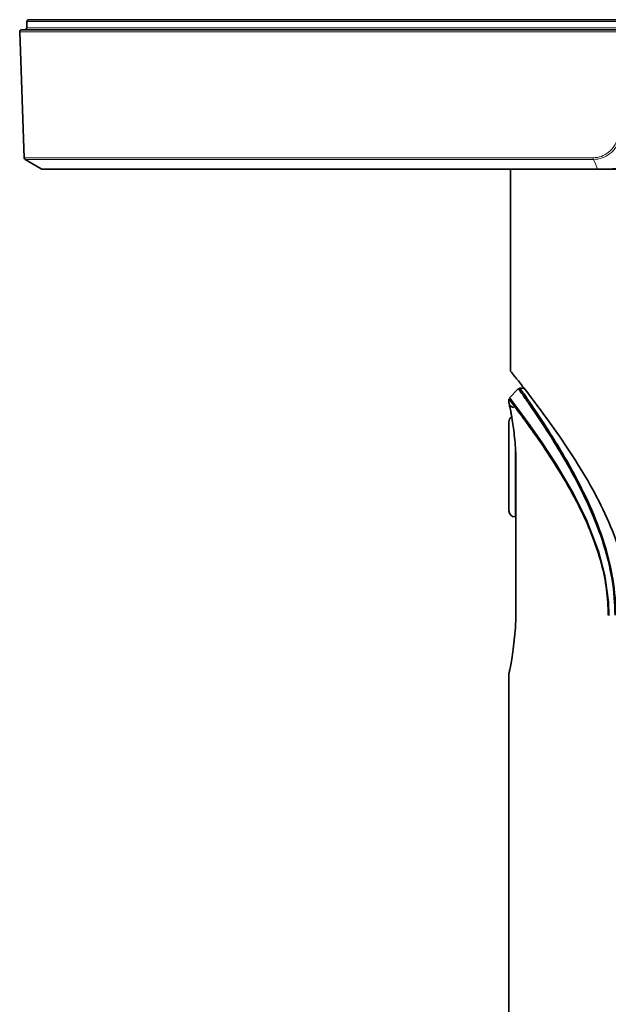
# Model space of a CAD drawing. Units: millimetres. Extents: x 150 to 1997, y 139 to 2591.
# Drawn here: x 1767 to 1825, y 1406 to 1504 of the extents above; entities that cross this region are included whole.
import ezdxf

# ---------------------------------------------------------------- set-up
doc = ezdxf.new("R2010")
doc.units = ezdxf.units.MM
doc.header["$LTSCALE"] = 10
doc.linetypes.add('SLD-Solid', pattern=[0])

msp = doc.modelspace()

# ---------------------------------------------------------------- linework, layer by layer
at = {"color": 7, "linetype": 'SLD-Solid', "lineweight": 35}
for p, q in [((1767.593, 1503.363), (1767.571, 1502.749)), ((1767.793, 1503.556), (1845.33, 1503.556)), ((1766.872, 1502.349), (1767.308, 1489.867)), ((1767.072, 1502.556), (1845.33, 1502.556)), ((1767.408, 1489.7), (1768.997, 1488.783)), ((1824.141, 1488.756), (1769.097, 1488.756)), ((1815.48, 1488.756), (1815.48, 1468.783)), ((1816.284, 1467.01), (1815.376, 1466.102)), ((1816.812, 1467.056), (1816.415, 1467.056)), ((1815.33, 1465.949), (1815.33, 1465.57)), ((1815.33, 1459.306), (1815.33, 1463.706)), ((1815.33, 1454.906), (1815.33, 1459.306)), ((1816.015, 1459.306), (1816.015, 1445.056)), ((1816.027, 1459.306), (1816.015, 1459.306)), ((1815.93, 1454.306), (1816.015, 1454.306)), ((1816.015, 1445.056), (1816.027, 1445.056)), ((1815.33, 1438.791), (1815.33, 1393.751))]:
    msp.add_line(p, q, dxfattribs=at)
at = {"color": 8, "linetype": 'SLD-Solid', "lineweight": 18}
for p, q in [((1845.33, 1503.363), (1767.593, 1503.363)), ((1923.788, 1502.349), (1766.872, 1502.349)), ((1767.571, 1502.749), (1923.088, 1502.749)), ((1767.308, 1489.867), (1823.676, 1489.867)), ((1823.703, 1489.7), (1767.408, 1489.7)), ((1768.997, 1488.783), (1824.114, 1488.783)), ((1815.93, 1461.523), (1815.93, 1459.306)), ((1815.93, 1459.306), (1815.93, 1454.306)), ((1816.027, 1459.306), (1816.027, 1445.056))]:
    msp.add_line(p, q, dxfattribs=at)
at = {"color": 8, "linetype": 'SLD-Solid', "lineweight": 18, "flags": 128}
msp.add_lwpolyline([(1824.114, 1488.783), (1823.899, 1489.262), (1823.703, 1489.7)], dxfattribs=at)
at = {"color": 7, "linetype": 'SLD-Solid', "lineweight": 35, "flags": 128}
msp.add_lwpolyline([(1815.436, 1466.051), (1815.462, 1466.018), (1815.824, 1465.538), (1816.485, 1464.652), (1817.406, 1463.383), (1818.546, 1461.748), (1820.001, 1459.525), (1821.554, 1456.89), (1822.967, 1454.076), (1824.204, 1450.875), (1824.835, 1448.454), (1825.187, 1445.856), (1825.232, 1444.556), (1825.232, 1444.556), (1825.232, 1444.556)], dxfattribs=at)
at = {"color": 7, "linetype": 'SLD-Solid', "lineweight": 35}
for centre, radius, start, end in [((1767.793, 1503.356), 0.2, 90, 178), ((1767.072, 1502.356), 0.2, 90, 182), ((1767.371, 1502.756), 0.2, 270, 358), ((1767.508, 1489.874), 0.2, 182, 240), ((1769.097, 1488.956), 0.2, 240, 270), ((1815.93, 1463.706), 0.6, 124.459, 180), ((1815.93, 1454.906), 0.6, 180, 270)]:
    msp.add_arc(centre, radius, start, end, dxfattribs=at)
at = {"color": 8, "linetype": 'SLD-Solid', "lineweight": 18}
for centre, radius, start, end in [((1824.111, 1489.854), 0.436, 178.32367, 200.61149), ((1824.15, 1488.793), 0.0382, 195.72563, 256.37226)]:
    msp.add_arc(centre, radius, start, end, dxfattribs=at)
at = {"color": 7, "linetype": 'SLD-Solid', "lineweight": 35}
msp.add_ellipse((1845.33, 1468.011), major_axis=(29.85, -0.774), ratio=0.051671, start_param=3.142933, end_param=3.185052, dxfattribs=at)
at = {"color": 8, "linetype": 'SLD-Solid', "lineweight": 18}
for points, knots in [([(1823.676, 1489.867), (1823.95, 1489.896), (1824.499, 1489.955), (1825.235, 1490.408), (1825.749, 1490.97), (1825.967, 1491.395), (1826.05, 1491.557)], [0, 0, 0, 0, 0.270797, 0.540853, 0.825947, 1, 1, 1, 1]), ([(1826.255, 1491.479), (1826.165, 1491.309), (1825.928, 1490.86), (1825.372, 1490.268), (1824.583, 1489.793), (1823.997, 1489.731), (1823.703, 1489.7)], [0, 0, 0, 0, 0.1730134, 0.4573461, 0.7278683, 1, 1, 1, 1]), ([(1824.114, 1488.783), (1824.169, 1488.783), (1824.398, 1488.783), (1824.911, 1488.787), (1825.584, 1488.799), (1826.541, 1488.827), (1827.057, 1488.853), (1827.424, 1488.871)], [0, 0, 0, 0, 0.04079, 0.168727, 0.359109, 0.545348, 1, 1, 1, 1]), ([(1816.027, 1445.056), (1816.011, 1444.351), (1815.98, 1442.938), (1815.761, 1441.049), (1815.522, 1439.621), (1815.348, 1438.797), (1815.347, 1438.793), (1815.346, 1438.791)], [0, 0, 0, 0, 0.210424, 0.421478, 0.636584, 0.854298, 1, 1, 1, 1])]:
    msp.add_open_spline(points, degree=3, knots=knots, dxfattribs=at)
at = {"color": 7, "linetype": 'SLD-Solid', "lineweight": 35}
for points, knots in [([(1827.268, 1488.756), (1826.92, 1488.756), (1826.431, 1488.756), (1825.525, 1488.756), (1824.892, 1488.756), (1824.407, 1488.756), (1824.193, 1488.756), (1824.141, 1488.756)], [0, 0, 0, 0, 0.461007, 0.647552, 0.835615, 0.960357, 1, 1, 1, 1]), ([(1815.487, 1468.798), (1815.484, 1468.791), (1815.468, 1468.755), (1815.492, 1468.719), (1815.512, 1468.69)], [0, 0, 0, 0, 0.179376, 1, 1, 1, 1]), ([(1826.337, 1450.679), (1826.248, 1450.98), (1825.795, 1452.518), (1824.652, 1455.135), (1822.834, 1458.481), (1820.806, 1461.63), (1818.989, 1464.186), (1817.554, 1466.1), (1816.529, 1467.426), (1815.775, 1468.381), (1815.597, 1468.604), (1815.506, 1468.717)], [0, 0, 0, 0, 0.02985, 0.152497, 0.278588, 0.422491, 0.570348, 0.676169, 0.784293, 0.89045, 1, 1, 1, 1]), ([(1816.415, 1467.052), (1816.414, 1467.053), (1816.358, 1467.133), (1816.531, 1466.888), (1816.894, 1466.371), (1817.556, 1465.413), (1818.462, 1464.068), (1819.64, 1462.242), (1821.027, 1459.948), (1822.594, 1457.064), (1824.17, 1453.605), (1825.389, 1449.772), (1825.867, 1446.643), (1825.898, 1444.981), (1825.905, 1444.556)], [0, 0, 0, 0, 0.001385, 0.079973, 0.158532, 0.238905, 0.327066, 0.417137, 0.519669, 0.624438, 0.742287, 0.864537, 0.965396, 1, 1, 1, 1]), ([(1825.833, 1444.556), (1825.833, 1444.556), (1825.834, 1444.979), (1825.784, 1446.635), (1825.327, 1449.696), (1824.108, 1453.521), (1822.536, 1456.956), (1820.936, 1459.877), (1819.546, 1462.156), (1818.348, 1463.996), (1817.437, 1465.338), (1816.765, 1466.301), (1816.379, 1466.846), (1816.215, 1467.075), (1816.314, 1466.937), (1816.346, 1466.892)], [0, 0, 0, 0, 0.000002, 0.033319, 0.130453, 0.243771, 0.361979, 0.461035, 0.562204, 0.647517, 0.734573, 0.810654, 0.888431, 0.964542, 1, 1, 1, 1]), ([(1825.169, 1444.556), (1825.135, 1445.406), (1825.066, 1447.135), (1824.488, 1449.864), (1823.542, 1452.668), (1822.154, 1455.674), (1820.483, 1458.62), (1818.724, 1461.322), (1817.164, 1463.531), (1816.082, 1464.986), (1815.509, 1465.74), (1815.29, 1466.025), (1815.342, 1465.957), (1815.348, 1465.949)], [0, 0, 0, 0, 0.070975, 0.144254, 0.235521, 0.329365, 0.448379, 0.570824, 0.689565, 0.812832, 0.899461, 0.988547, 1, 1, 1, 1]), ([(1815.346, 1465.57), (1815.342, 1465.592), (1815.323, 1465.681), (1815.443, 1465.127), (1815.661, 1463.963), (1815.899, 1462.222), (1816.016, 1460.564), (1816.025, 1459.577), (1816.027, 1459.306)], [0, 0, 0, 0, 0.068615, 0.278853, 0.489878, 0.704344, 0.918938, 1, 1, 1, 1]), ([(1815.827, 1465.155), (1815.807, 1465.153), (1815.737, 1465.145), (1815.628, 1465.185), (1815.519, 1465.25), (1815.443, 1465.325), (1815.395, 1465.397), (1815.366, 1465.457), (1815.352, 1465.498), (1815.346, 1465.519), (1815.345, 1465.527), (1815.343, 1465.532), (1815.342, 1465.536), (1815.342, 1465.539), (1815.342, 1465.538), (1815.35, 1465.501), (1815.394, 1465.289), (1815.485, 1464.849), (1815.565, 1464.377), (1815.597, 1464.191)], [0, 0, 0, 0, 0.012364, 0.043543, 0.069341, 0.091139, 0.109066, 0.122916, 0.132296, 0.135562, 0.137579, 0.13955, 0.142565, 0.148852, 0.168202, 0.267928, 0.522826, 0.811588, 1, 1, 1, 1]), ([(1816.015, 1445.056), (1816.015, 1445.051), (1816.026, 1444.591), (1815.987, 1443.662), (1815.898, 1442.354), (1815.758, 1441.171), (1815.604, 1440.173), (1815.465, 1439.415), (1815.378, 1438.992), (1815.349, 1438.855), (1815.342, 1438.822), (1815.342, 1438.824), (1815.342, 1438.824)], [0, 0, 0, 0, 0.001356, 0.14267, 0.284068, 0.426837, 0.571528, 0.717288, 0.86301, 0.955394, 0.991289, 1, 1, 1, 1])]:
    msp.add_open_spline(points, degree=3, knots=knots, dxfattribs=at)

doc.saveas('drawing.dxf')
